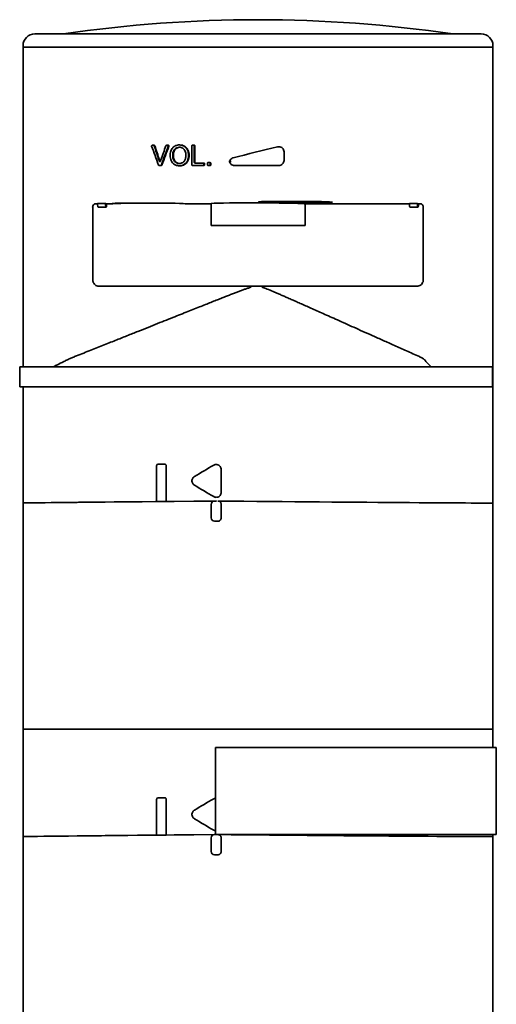
# Model space of a CAD drawing. Extents: x 789 to 2904, y -1572 to 1679.
# Drawn here: x 2362 to 2365, y -1342 to -1336 of the extents above; entities that cross this region are included whole.
import ezdxf

# ---------------------------------------------------------------- set-up
doc = ezdxf.new("R2010")
doc.units = 0
doc.header["$MEASUREMENT"] = 0
doc.layers.add('Preliminary', color=7, linetype='CONTINUOUS')
doc.layers.add('Visible Edges(Pearson)', color=7, linetype='CONTINUOUS', lineweight=35)

# ---------------------------------------------------------------- blocks, each defined once
blk = doc.blocks.new('BF30-G_SV1')
at = {"layer": 'Visible Edges(Pearson)'}
for p, q in [((3310.6818, -1325.2216), (3308.0637, -1325.2216)), ((3307.9948, -1325.2905), (3307.9948, -1325.3003)), ((3310.7507, -1325.3003), (3307.9948, -1325.3003)), ((3307.9948, -1325.3003), (3307.9948, -1327.1743)), ((3307.9948, -1325.3003), (3310.7507, -1325.3003)), ((3310.7507, -1325.2905), (3310.7507, -1325.3003)), ((3310.7507, -1325.3003), (3310.7507, -1327.9735)), ((3308.7524, -1325.8751), (3308.7602, -1325.8751)), ((3308.7602, -1325.8751), (3308.7639, -1325.8751)), ((3308.836, -1325.8751), (3308.8431, -1325.8751)), ((3308.8431, -1325.8751), (3308.8467, -1325.8751)), ((3308.9112, -1325.873), (3308.9147, -1325.873)), ((3308.9841, -1325.879), (3308.9841, -1325.9893)), ((3308.9879, -1325.8751), (3308.9954, -1325.8751)), ((3308.9954, -1325.8751), (3308.9989, -1325.8751)), ((3308.9992, -1325.9753), (3308.9992, -1325.879)), ((3309.0027, -1325.879), (3309.0027, -1325.9753)), ((3309.4935, -1325.8834), (3309.495, -1325.8834)), ((3309.5256, -1325.9129), (3309.5256, -1325.9637)), ((3308.8024, -1325.9932), (3308.7924, -1325.9932)), ((3308.8024, -1325.9932), (3308.806, -1325.9932)), ((3308.9111, -1325.9952), (3308.9146, -1325.9952)), ((3309.0519, -1325.9932), (3308.9879, -1325.9932)), ((3309.003, -1325.9793), (3309.0519, -1325.9793)), ((3309.0519, -1325.9793), (3309.0554, -1325.9793)), ((3309.0519, -1325.9932), (3309.0554, -1325.9932)), ((3309.0557, -1325.9893), (3309.0557, -1325.9832)), ((3309.0592, -1325.9832), (3309.0592, -1325.9893)), ((3309.0761, -1325.9806), (3309.0761, -1325.9893)), ((3309.0799, -1325.9767), (3309.0884, -1325.9767)), ((3309.0884, -1325.9932), (3309.0799, -1325.9932)), ((3309.0884, -1325.9767), (3309.0919, -1325.9767)), ((3309.0884, -1325.9932), (3309.0919, -1325.9932)), ((3309.0922, -1325.9893), (3309.0922, -1325.9806)), ((3309.0957, -1325.9806), (3309.0957, -1325.9893)), ((3309.4935, -1325.9932), (3309.2338, -1325.9932)), ((3309.4935, -1325.9932), (3309.495, -1325.9932)), ((3308.4035, -1326.2369), (3308.4035, -1326.6644)), ((3308.4317, -1326.2176), (3308.421, -1326.2176)), ((3308.4782, -1326.2173), (3308.4317, -1326.2173)), ((3308.4817, -1326.2373), (3308.4352, -1326.2373)), ((3308.4817, -1326.2176), (3308.4782, -1326.2173)), ((3308.4817, -1326.2176), (3308.5204, -1326.2176)), ((3308.9466, -1326.2176), (3309.0972, -1326.2176)), ((3309.0972, -1326.3456), (3309.0972, -1326.2168)), ((3309.644, -1326.2176), (3310.2604, -1326.2176)), ((3309.6484, -1326.3456), (3309.6484, -1326.2176)), ((3310.3069, -1326.2173), (3310.2604, -1326.2173)), ((3310.3104, -1326.2373), (3310.2639, -1326.2373)), ((3310.3104, -1326.2176), (3310.3069, -1326.2173)), ((3310.3246, -1326.2176), (3310.3104, -1326.2176)), ((3310.3421, -1326.2369), (3310.3421, -1326.6644)), ((3309.6484, -1326.3456), (3309.0972, -1326.3456)), ((3308.4389, -1326.7019), (3309.2706, -1326.7019)), ((3309.3848, -1326.7019), (3309.3515, -1326.7019)), ((3309.4192, -1326.7019), (3309.4307, -1326.7019)), ((3309.4723, -1326.7019), (3310.3041, -1326.7019)), ((3307.9751, -1327.1743), (3310.7482, -1327.1743)), ((3307.9751, -1327.1743), (3307.9751, -1327.2924)), ((3310.7482, -1327.2924), (3310.7482, -1327.1743)), ((3310.7482, -1327.2924), (3307.9751, -1327.2924)), ((3307.9948, -1327.2924), (3307.9948, -1327.9735)), ((3308.7776, -1327.755), (3308.7776, -1327.9649)), ((3308.8251, -1327.7452), (3308.7874, -1327.7452)), ((3308.8342, -1327.755), (3308.8342, -1327.9644)), ((3309.157, -1327.9106), (3309.157, -1327.7766)), ((3309.1279, -1327.9617), (3309.1262, -1327.9617)), ((3309.1378, -1327.9617), (3309.1396, -1327.9618)), ((3307.9948, -1327.9735), (3307.9948, -1329.3003)), ((3309.0984, -1328.0601), (3309.0984, -1327.9814)), ((3309.157, -1327.9814), (3309.157, -1328.0601)), ((3310.7507, -1327.9735), (3310.7507, -1329.3003)), ((3309.1181, -1328.0798), (3309.1376, -1328.0798)), ((3307.9948, -1329.3003), (3310.7507, -1329.3003)), ((3307.9948, -1329.3003), (3307.9948, -1329.9302)), ((3307.9948, -1329.3003), (3310.7507, -1329.3003)), ((3310.7507, -1329.3003), (3310.7507, -1329.4066)), ((3309.1244, -1329.4066), (3309.1244, -1329.9184)), ((3309.1244, -1329.4066), (3310.7704, -1329.4066)), ((3310.7704, -1329.4066), (3310.7704, -1329.9184)), ((3308.8251, -1329.7019), (3308.7874, -1329.7019)), ((3308.7776, -1329.7117), (3308.7776, -1329.9216)), ((3308.8342, -1329.7117), (3308.8342, -1329.9211)), ((3307.9948, -1329.9302), (3307.9948, -1331.257)), ((3310.7704, -1329.9184), (3309.1244, -1329.9184)), ((3309.1378, -1329.9184), (3309.1396, -1329.9185)), ((3310.7507, -1329.9184), (3310.7507, -1329.9302)), ((3310.7507, -1329.9302), (3310.7507, -1331.257)), ((3309.0984, -1330.0168), (3309.0984, -1329.9381)), ((3309.157, -1329.9381), (3309.157, -1330.0168)), ((3309.1181, -1330.0365), (3309.1376, -1330.0365))]:
    blk.add_line(p, q, dxfattribs=at)
for centre, radius, start, end in [((3309.3728, -1333.0124), 7.874, 81.66272, 98.33728), ((3308.0637, -1325.2905), 0.0689, 90, 180), ((3310.6818, -1325.2905), 0.0689, 0, 90), ((3308.7874, -1327.755), 0.00984, 90, 180), ((3309.1181, -1327.9814), 0.0197, 90.24879, 180), ((3309.1181, -1328.0601), 0.0197, 180, 270), ((3308.7874, -1329.7117), 0.00984, 90, 180), ((3309.1181, -1329.9381), 0.0197, 90.24879, 180), ((3309.1181, -1330.0168), 0.0197, 180, 270)]:
    blk.add_arc(centre, radius, start, end, dxfattribs=at)
for centre, major_axis, ratio, start_param, end_param in [((3309.3728, -1326.8912), (-1.3807, 3.6063), 0.060078, 1.263792, 1.295485), ((3311.1011, -1326.8687), (-3.8407, 10.5649), 0.16729, 1.416289, 1.424181), ((3311.0705, -1326.867), (-3.7763, 10.3879), 0.167289, 1.414852, 1.422879), ((3311.0169, -1325.1028), (-3.7925, -10.0373), 0.166534, 4.852356, 4.86066), ((3309.3728, -1325.1455), (-1.3808, -3.5686), 0.060548, 4.94319, 4.974859), ((3309.3728, -1325.1455), (-1.3614, -3.5183), 0.060548, 4.946197, 4.978342), ((3308.537, -1326.0654), (-0.0056, 0.3018), 0.900108, 5.023954, 5.049385), ((3308.5414, -1326.0655), (-0.0056, 0.3016), 0.898365, 5.024138, 5.049592), ((3308.421, -1326.2373), (0, -0.0197), 0.983906, 3.140073, 4.710812), ((3308.2853, -1326.2373), (0.1182, 0.0004), 0.020036, 6.28309, 6.283143), ((3308.4352, -1326.2176), (0, -0.0197), 0.177695, 4.694936, 6.283185), ((3308.4817, -1326.2176), (0, -0.0197), 0.177695, 4.694936, 7.853982), ((3308.7335, -1326.2176), (0.2165, -0.0007), 0.017177, 0.194411, 3.320442), ((3308.7335, -1326.2176), (0.2165, 0.0007), 0.017177, 1.57077, 2.963048), ((3309.3728, -1326.2176), (0.2756, -0.0009), 0.017177, 0.178697, 3.141646), ((3310.2639, -1326.2176), (0, -0.0197), 0.177695, 4.694936, 6.283185), ((3310.3104, -1326.2176), (0, -0.0197), 0.177695, 4.694936, 7.853982), ((3310.3246, -1326.2373), (0, 0.0197), 0.984088, 6.196458, 6.283167), ((3310.4602, -1326.2373), (-0.1182, 0.0004), 0.020036, 0.000057, 0.000073), ((3309.3515, -1326.7806), (0, 0.0787), 0.68625, 0, 0.000214), ((3309.3728, -1327.9617), (-1.378, -0.0118), 0.001551, 4.899785, 6.283172), ((3309.3728, -1327.9617), (-1.378, -0.0118), 0.001551, 5.156794, 6.283172), ((3308.8071, -1327.9646), (-0.0295, -0.0003), 0.001551, 3.553855, 6.716876), ((3309.3728, -1327.9617), (-1.378, 0.0118), 0.001551, 1.392166, 1.392167), ((3309.3728, -1327.9617), (-1.378, 0.0118), 0.001551, 1.400772, 3.141606), ((3309.3728, -1327.9617), (-1.378, 0.0118), 0.001551, 1.400772, 3.141606), ((3309.3728, -1329.9184), (-1.378, -0.0118), 0.001551, 4.899785, 6.283172), ((3309.3728, -1329.9184), (-1.378, -0.0118), 0.001551, 5.156794, 6.283172), ((3308.8071, -1329.9213), (-0.0295, -0.0003), 0.001551, 3.553855, 6.716876), ((3309.3728, -1329.9184), (1.378, -0.0118), 0.001551, 4.533759, 4.53376), ((3309.3728, -1329.9184), (-1.378, 0.0118), 0.001551, 1.400772, 3.141606), ((3309.3728, -1329.9184), (1.378, -0.0118), 0.001551, 4.542364, 6.283199)]:
    blk.add_ellipse(centre, major_axis=major_axis, ratio=ratio, start_param=start_param, end_param=end_param, dxfattribs=at)
blk.add_ellipse((3309.5924, -1326.2078), major_axis=(0.2166, -0.0007), ratio=0.017177, dxfattribs=at)
for points, knots in [([(3308.7524, -1325.8751), (3308.7519, -1325.8751), (3308.7514, -1325.8752), (3308.7505, -1325.8756), (3308.7501, -1325.8759), (3308.7495, -1325.8766), (3308.7492, -1325.8771), (3308.7488, -1325.878), (3308.7487, -1325.8785), (3308.7487, -1325.8795), (3308.7488, -1325.88), (3308.749, -1325.8805)], [0.0153744, 0.0153744, 0.0153744, 0.0153744, 0.01930513, 0.01930513, 0.02323587, 0.02323587, 0.02699521, 0.02699521, 0.03075456, 0.03075456, 0.03431747, 0.03431747, 0.03431747, 0.03431747]), ([(3308.7637, -1325.8777), (3308.7637, -1325.8777), (3308.7637, -1325.8776), (3308.7634, -1325.8771), (3308.7632, -1325.8766), (3308.7625, -1325.8759), (3308.7621, -1325.8756), (3308.7612, -1325.8752), (3308.7607, -1325.8751), (3308.7602, -1325.8751)], [0.00331239, 0.00331239, 0.00331239, 0.00331239, 0.0037594, 0.0037594, 0.00751879, 0.00751879, 0.01143957, 0.01143957, 0.01536035, 0.01536035, 0.01536035, 0.01536035]), ([(3308.7639, -1325.8751), (3308.7643, -1325.8751), (3308.7648, -1325.8752), (3308.7657, -1325.8756), (3308.7662, -1325.8759), (3308.7668, -1325.8766), (3308.7671, -1325.8771), (3308.7673, -1325.8776), (3308.7673, -1325.8777), (3308.7673, -1325.8777)], [-0.01536934, -0.01536934, -0.01536934, -0.01536934, -0.01144385, -0.01144385, -0.00751836, -0.00751836, -0.00375918, -0.00375918, -0.00331265, -0.00331265, -0.00331265, -0.00331265]), ([(3308.836, -1325.8751), (3308.8356, -1325.8751), (3308.8351, -1325.8752), (3308.8342, -1325.8756), (3308.8337, -1325.8759), (3308.8331, -1325.8766), (3308.8328, -1325.8771), (3308.8326, -1325.8776), (3308.8326, -1325.8776), (3308.8326, -1325.8777)], [0.01524433, 0.01524433, 0.01524433, 0.01524433, 0.01910617, 0.01910617, 0.022968, 0.022968, 0.02673043, 0.02673043, 0.027066, 0.027066, 0.027066, 0.027066]), ([(3308.8466, -1325.8805), (3308.8467, -1325.88), (3308.8468, -1325.8795), (3308.8468, -1325.879), (3308.8468, -1325.8785), (3308.8467, -1325.878), (3308.8463, -1325.8771), (3308.8461, -1325.8766), (3308.8454, -1325.8759), (3308.845, -1325.8756), (3308.844, -1325.8752), (3308.8435, -1325.8751), (3308.8431, -1325.8751)], [0.05736033, 0.05736033, 0.05736033, 0.05736033, 0.0609492, 0.0609492, 0.0609492, 0.06471166, 0.06471166, 0.06847411, 0.06847411, 0.07232929, 0.07232929, 0.07618446, 0.07618446, 0.07618446, 0.07618446]), ([(3308.8467, -1325.8751), (3308.8471, -1325.8751), (3308.8476, -1325.8752), (3308.8485, -1325.8756), (3308.849, -1325.8759), (3308.8496, -1325.8766), (3308.8499, -1325.8771), (3308.8503, -1325.878), (3308.8504, -1325.8785), (3308.8504, -1325.879), (3308.8504, -1325.8795), (3308.8503, -1325.88), (3308.8501, -1325.8805)], [-0.01524027, -0.01524027, -0.01524027, -0.01524027, -0.01138247, -0.01138247, -0.00752466, -0.00752466, -0.00376233, -0.00376233, 0, 0, 0, 0.00358904, 0.00358904, 0.00358904, 0.00358904]), ([(3308.8723, -1325.8897), (3308.8698, -1325.8924), (3308.8676, -1325.8955), (3308.8639, -1325.9021), (3308.8623, -1325.9057), (3308.8583, -1325.9178), (3308.8573, -1325.9268), (3308.8573, -1325.9357)], [-0.1270672, -0.1270672, -0.1270672, -0.1270672, -0.0978014, -0.0978014, -0.067829, -0.067829, -0.000001, -0.000001, -0.000001, -0.000001]), ([(3308.9112, -1325.873), (3308.9037, -1325.873), (3308.8963, -1325.8742), (3308.8861, -1325.8786), (3308.8831, -1325.8803), (3308.8774, -1325.8845), (3308.8747, -1325.887), (3308.8723, -1325.8897)], [-0.1172979, -0.1172979, -0.1172979, -0.1172979, -0.0566308, -0.0566308, -0.0285567, -0.0285567, -0.000001, -0.000001, -0.000001, -0.000001]), ([(3308.884, -1325.8979), (3308.8876, -1325.8942), (3308.8918, -1325.8913), (3308.9012, -1325.8873), (3308.9062, -1325.8865), (3308.9112, -1325.8865)], [-0.08204726, -0.08204726, -0.08204726, -0.08204726, -0.04102731, -0.04102731, -0.000001, -0.000001, -0.000001, -0.000001]), ([(3308.8875, -1325.8979), (3308.8912, -1325.8942), (3308.8953, -1325.8913), (3308.9042, -1325.8876), (3308.9085, -1325.8867), (3308.913, -1325.8865)], [-0.08207484, -0.08207484, -0.08207484, -0.08207484, -0.04108762, -0.04108762, -0.00487174, -0.00487174, -0.00487174, -0.00487174]), ([(3308.9394, -1325.8809), (3308.9352, -1325.8783), (3308.9308, -1325.8763), (3308.9212, -1325.8736), (3308.9162, -1325.873), (3308.9112, -1325.873)], [-0.07959831, -0.07959831, -0.07959831, -0.07959831, -0.04084297, -0.04084297, -0.000001, -0.000001, -0.000001, -0.000001]), ([(3308.9112, -1325.8865), (3308.9148, -1325.8865), (3308.9184, -1325.8869), (3308.9252, -1325.889), (3308.9284, -1325.8905), (3308.9314, -1325.8924)], [-0.05718562, -0.05718562, -0.05718562, -0.05718562, -0.02820047, -0.02820047, -0.000001, -0.000001, -0.000001, -0.000001]), ([(3308.9429, -1325.8809), (3308.9387, -1325.8783), (3308.9342, -1325.8763), (3308.9295, -1325.875), (3308.9248, -1325.8737), (3308.9199, -1325.873), (3308.9147, -1325.873)], [0, 0, 0, 0, 0.5, 0.5, 0.5, 1, 1, 1, 1]), ([(3308.9314, -1325.8924), (3308.9343, -1325.8944), (3308.937, -1325.8967), (3308.9416, -1325.9024), (3308.9435, -1325.9056), (3308.9451, -1325.9091)], [-0.05716925, -0.05716925, -0.05716925, -0.05716925, -0.02915122, -0.02915122, -0.000001, -0.000001, -0.000001, -0.000001]), ([(3308.9586, -1325.9027), (3308.9565, -1325.8981), (3308.9538, -1325.8939), (3308.9472, -1325.8865), (3308.9435, -1325.8834), (3308.9394, -1325.8809)], [-0.0770152, -0.0770152, -0.0770152, -0.0770152, -0.0382965, -0.0382965, -0.000001, -0.000001, -0.000001, -0.000001]), ([(3308.9621, -1325.9027), (3308.96, -1325.8981), (3308.9573, -1325.894), (3308.9508, -1325.8866), (3308.9471, -1325.8834), (3308.9429, -1325.8809)], [-0.07702441, -0.07702441, -0.07702441, -0.07702441, -0.03856519, -0.03856519, -0.000001, -0.000001, -0.000001, -0.000001]), ([(3308.9879, -1325.8751), (3308.9874, -1325.8751), (3308.9869, -1325.8752), (3308.986, -1325.8756), (3308.9855, -1325.8759), (3308.9849, -1325.8766), (3308.9846, -1325.877), (3308.9842, -1325.878), (3308.9841, -1325.8785), (3308.9841, -1325.879)], [0.01510467, 0.01510467, 0.01510467, 0.01510467, 0.018892, 0.018892, 0.02267934, 0.02267934, 0.02644526, 0.02644526, 0.03021118, 0.03021118, 0.03021118, 0.03021118]), ([(3308.9992, -1325.879), (3308.9992, -1325.8785), (3308.9991, -1325.878), (3308.9987, -1325.877), (3308.9984, -1325.8766), (3308.9977, -1325.8759), (3308.9973, -1325.8756), (3308.9964, -1325.8752), (3308.9959, -1325.8751), (3308.9954, -1325.8751)], [0, 0, 0, 0, 0.00376594, 0.00376594, 0.00753189, 0.00753189, 0.01131624, 0.01131624, 0.01510058, 0.01510058, 0.01510058, 0.01510058]), ([(3308.9989, -1325.8751), (3308.9996, -1325.8751), (3309.0002, -1325.8753), (3309.0008, -1325.8756), (3309.0014, -1325.876), (3309.0019, -1325.8765), (3309.0022, -1325.8771), (3309.0025, -1325.8777), (3309.0027, -1325.8783), (3309.0027, -1325.879)], [0, 0, 0, 0, 0.333333, 0.333333, 0.333333, 0.666667, 0.666667, 0.666667, 1, 1, 1, 1]), ([(3309.495, -1325.8834), (3309.4988, -1325.8834), (3309.503, -1325.8841), (3309.5105, -1325.8872), (3309.514, -1325.8895), (3309.5194, -1325.8948), (3309.5217, -1325.8981), (3309.5248, -1325.9053), (3309.5256, -1325.9092), (3309.5256, -1325.9129)], [-0.1152588, -0.1152588, -0.1152588, -0.1152588, -0.0858375, -0.0858375, -0.0564162, -0.0564162, -0.0282081, -0.0282081, 0, 0, 0, 0]), ([(3308.8573, -1325.9357), (3308.8573, -1325.9408), (3308.8578, -1325.9459), (3308.86, -1325.9558), (3308.8616, -1325.9606), (3308.8637, -1325.9652)], [-0.07795186, -0.07795186, -0.07795186, -0.07795186, -0.03894425, -0.03894425, -0.000001, -0.000001, -0.000001, -0.000001]), ([(3308.8726, -1325.9359), (3308.8726, -1325.9286), (3308.8733, -1325.9208), (3308.8761, -1325.9107), (3308.8773, -1325.9076), (3308.8802, -1325.9023), (3308.8819, -1325.8999), (3308.884, -1325.8979)], [-0.1033855, -0.1033855, -0.1033855, -0.1033855, -0.0474897, -0.0474897, -0.0226273, -0.0226273, -0.000001, -0.000001, -0.000001, -0.000001]), ([(3308.8835, -1325.9696), (3308.8817, -1325.9676), (3308.8801, -1325.9653), (3308.8773, -1325.9604), (3308.8762, -1325.9578), (3308.8734, -1325.9489), (3308.8726, -1325.9424), (3308.8726, -1325.9359)], [-0.09281834, -0.09281834, -0.09281834, -0.09281834, -0.07131862, -0.07131862, -0.04931028, -0.04931028, -0.000001, -0.000001, -0.000001, -0.000001]), ([(3308.8762, -1325.9359), (3308.8762, -1325.9289), (3308.8768, -1325.9216), (3308.8794, -1325.9115), (3308.8806, -1325.9082), (3308.8836, -1325.9025), (3308.8854, -1325.9), (3308.8875, -1325.8979)], [-0.1035233, -0.1035233, -0.1035233, -0.1035233, -0.0502182, -0.0502182, -0.0238415, -0.0238415, -0.000001, -0.000001, -0.000001, -0.000001]), ([(3308.8871, -1325.9696), (3308.8851, -1325.9674), (3308.8835, -1325.965), (3308.8806, -1325.9598), (3308.8794, -1325.957), (3308.8768, -1325.9482), (3308.8762, -1325.942), (3308.8762, -1325.9359)], [-0.09284721, -0.09284721, -0.09284721, -0.09284721, -0.0699895, -0.0699895, -0.0464963, -0.0464963, -0.000001, -0.000001, -0.000001, -0.000001]), ([(3308.9498, -1325.9342), (3308.9498, -1325.941), (3308.949, -1325.9479), (3308.9462, -1325.9572), (3308.945, -1325.96), (3308.9422, -1325.9651), (3308.9407, -1325.9674), (3308.9388, -1325.9695)], [-0.09627869, -0.09627869, -0.09627869, -0.09627869, -0.04463548, -0.04463548, -0.02178179, -0.02178179, -0.000001, -0.000001, -0.000001, -0.000001]), ([(3308.9451, -1325.9091), (3308.9467, -1325.9128), (3308.9478, -1325.9167), (3308.9494, -1325.9252), (3308.9498, -1325.9297), (3308.9498, -1325.9342)], [-0.06564798, -0.06564798, -0.06564798, -0.06564798, -0.0343913, -0.0343913, -0.000001, -0.000001, -0.000001, -0.000001]), ([(3308.9583, -1325.9665), (3308.9598, -1325.9634), (3308.9611, -1325.9602), (3308.9621, -1325.9568), (3308.9631, -1325.9535), (3308.9639, -1325.9499), (3308.9645, -1325.9461), (3308.965, -1325.9424), (3308.9653, -1325.9384), (3308.9653, -1325.9343)], [0, 0, 0, 0, 0.333333, 0.333333, 0.333333, 0.666667, 0.666667, 0.666667, 1, 1, 1, 1]), ([(3308.9653, -1325.9343), (3308.9653, -1325.9303), (3308.965, -1325.9264), (3308.9645, -1325.9227), (3308.964, -1325.919), (3308.9632, -1325.9155), (3308.9622, -1325.9122), (3308.9612, -1325.9088), (3308.96, -1325.9057), (3308.9586, -1325.9027)], [0, 0, 0, 0, 0.333333, 0.333333, 0.333333, 0.666667, 0.666667, 0.666667, 1, 1, 1, 1]), ([(3308.9618, -1325.9665), (3308.9641, -1325.9618), (3308.9659, -1325.9568), (3308.967, -1325.9515), (3308.9682, -1325.9461), (3308.9688, -1325.9404), (3308.9688, -1325.9343)], [0, 0, 0, 0, 0.5, 0.5, 0.5, 1, 1, 1, 1]), ([(3309.2051, -1325.9703), (3309.2058, -1325.9672), (3309.207, -1325.9641), (3309.2103, -1325.9588), (3309.2124, -1325.9563), (3309.2172, -1325.9523), (3309.22, -1325.9506), (3309.2241, -1325.949), (3309.2254, -1325.9486), (3309.2267, -1325.9482)], [0, 0, 0, 0, 0.02434007, 0.02434007, 0.04822803, 0.04822803, 0.07210161, 0.07210161, 0.0821813, 0.0821813, 0.0821813, 0.0821813]), ([(3308.7889, -1325.9907), (3308.7889, -1325.9907), (3308.7889, -1325.9907), (3308.7891, -1325.9913), (3308.7894, -1325.9917), (3308.7901, -1325.9924), (3308.7905, -1325.9927), (3308.7914, -1325.9931), (3308.7919, -1325.9932), (3308.7924, -1325.9932)], [0.03417694, 0.03417694, 0.03417694, 0.03417694, 0.03437975, 0.03437975, 0.03814068, 0.03814068, 0.04203571, 0.04203571, 0.04593073, 0.04593073, 0.04593073, 0.04593073]), ([(3308.8009, -1325.9682), (3308.8009, -1325.9683), (3308.8009, -1325.9683), (3308.8007, -1325.9689), (3308.8004, -1325.9693), (3308.7997, -1325.97), (3308.7993, -1325.9703), (3308.7984, -1325.9707), (3308.7979, -1325.9708), (3308.797, -1325.9708), (3308.7965, -1325.9707), (3308.7955, -1325.9703), (3308.7951, -1325.97), (3308.7945, -1325.9693), (3308.7942, -1325.9689), (3308.794, -1325.9683), (3308.7939, -1325.9682), (3308.7939, -1325.9681)], [-0.02741485, -0.02741485, -0.02741485, -0.02741485, -0.02684222, -0.02684222, -0.02308134, -0.02308134, -0.01919267, -0.01919267, -0.01530399, -0.01530399, -0.01141311, -0.01141311, -0.00752222, -0.00752222, -0.00376111, -0.00376111, -0.00307745, -0.00307745, -0.00307745, -0.00307745]), ([(3308.7975, -1325.9681), (3308.7975, -1325.9682), (3308.7976, -1325.9683), (3308.7978, -1325.9689), (3308.7981, -1325.9693), (3308.7986, -1325.9699), (3308.7989, -1325.9702), (3308.7992, -1325.9703)], [0.003077631, 0.003077631, 0.003077631, 0.003077631, 0.003760945, 0.003760945, 0.00752189, 0.00752189, 0.010302246, 0.010302246, 0.010302246, 0.010302246]), ([(3308.8034, -1325.9609), (3308.8029, -1325.9621), (3308.8025, -1325.9633), (3308.8021, -1325.9646), (3308.8017, -1325.9658), (3308.8013, -1325.967), (3308.8009, -1325.9682)], [0, 0, 0, 0, 0.5, 0.5, 0.5, 1, 1, 1, 1]), ([(3308.8024, -1325.9932), (3308.8028, -1325.9932), (3308.8033, -1325.9931), (3308.8042, -1325.9927), (3308.8047, -1325.9924), (3308.8053, -1325.9917), (3308.8056, -1325.9913), (3308.8058, -1325.9908), (3308.8058, -1325.9907), (3308.8058, -1325.9907)], [0.04588445, 0.04588445, 0.04588445, 0.04588445, 0.04976919, 0.04976919, 0.05365393, 0.05365393, 0.05741499, 0.05741499, 0.05758523, 0.05758523, 0.05758523, 0.05758523]), ([(3308.8094, -1325.9907), (3308.8094, -1325.9907), (3308.8094, -1325.9908), (3308.8092, -1325.9913), (3308.8089, -1325.9917), (3308.8083, -1325.9924), (3308.8079, -1325.9927), (3308.8069, -1325.9931), (3308.8064, -1325.9932), (3308.806, -1325.9932)], [-0.0576124, -0.0576124, -0.0576124, -0.0576124, -0.05744256, -0.05744256, -0.05368167, -0.05368167, -0.04979337, -0.04979337, -0.04590508, -0.04590508, -0.04590508, -0.04590508]), ([(3308.8637, -1325.9652), (3308.8658, -1325.9697), (3308.8685, -1325.9739), (3308.8749, -1325.9814), (3308.8786, -1325.9846), (3308.8826, -1325.9872)], [-0.07756136, -0.07756136, -0.07756136, -0.07756136, -0.03873336, -0.03873336, -0.000001, -0.000001, -0.000001, -0.000001]), ([(3308.8826, -1325.9872), (3308.8853, -1325.9889), (3308.8881, -1325.9904), (3308.8911, -1325.9916), (3308.8941, -1325.9928), (3308.8972, -1325.9937), (3308.9006, -1325.9943), (3308.9039, -1325.9949), (3308.9074, -1325.9952), (3308.9111, -1325.9952)], [0, 0, 0, 0, 0.333333, 0.333333, 0.333333, 0.666667, 0.666667, 0.666667, 1, 1, 1, 1]), ([(3308.911, -1325.9818), (3308.9057, -1325.9818), (3308.9006, -1325.9809), (3308.8935, -1325.9778), (3308.8913, -1325.9765), (3308.8872, -1325.9734), (3308.8853, -1325.9716), (3308.8835, -1325.9696)], [-0.08353485, -0.08353485, -0.08353485, -0.08353485, -0.04102994, -0.04102994, -0.02086299, -0.02086299, -0.000001, -0.000001, -0.000001, -0.000001]), ([(3308.9128, -1325.9818), (3308.9082, -1325.9816), (3308.9038, -1325.9807), (3308.8972, -1325.9779), (3308.895, -1325.9766), (3308.8908, -1325.9735), (3308.8888, -1325.9716), (3308.8871, -1325.9696)], [-0.07876829, -0.07876829, -0.07876829, -0.07876829, -0.04176556, -0.04176556, -0.02123389, -0.02123389, -0.000001, -0.000001, -0.000001, -0.000001]), ([(3308.9388, -1325.9695), (3308.937, -1325.9715), (3308.9351, -1325.9733), (3308.9309, -1325.9764), (3308.9287, -1325.9777), (3308.9241, -1325.9798), (3308.9216, -1325.9806), (3308.9164, -1325.9816), (3308.9137, -1325.9818), (3308.911, -1325.9818)], [-0.08363561, -0.08363561, -0.08363561, -0.08363561, -0.06277344, -0.06277344, -0.04253125, -0.04253125, -0.02187146, -0.02187146, -0.000001, -0.000001, -0.000001, -0.000001]), ([(3308.9111, -1325.9952), (3308.9159, -1325.9952), (3308.9207, -1325.9946), (3308.93, -1325.9922), (3308.9344, -1325.9903), (3308.9386, -1325.988)], [-0.07707205, -0.07707205, -0.07707205, -0.07707205, -0.03809566, -0.03809566, -0.000001, -0.000001, -0.000001, -0.000001]), ([(3308.9146, -1325.9952), (3308.9195, -1325.9952), (3308.9242, -1325.9946), (3308.9288, -1325.9934), (3308.9334, -1325.9922), (3308.9378, -1325.9904), (3308.9421, -1325.988)], [0, 0, 0, 0, 0.5, 0.5, 0.5, 1, 1, 1, 1]), ([(3308.9386, -1325.988), (3308.9427, -1325.9856), (3308.9465, -1325.9826), (3308.9532, -1325.9753), (3308.956, -1325.9711), (3308.9583, -1325.9665)], [-0.07758201, -0.07758201, -0.07758201, -0.07758201, -0.03957502, -0.03957502, -0.000001, -0.000001, -0.000001, -0.000001]), ([(3308.9421, -1325.988), (3308.9463, -1325.9856), (3308.9501, -1325.9826), (3308.9568, -1325.9752), (3308.9596, -1325.971), (3308.9618, -1325.9665)], [-0.07759341, -0.07759341, -0.07759341, -0.07759341, -0.03911279, -0.03911279, -0.000001, -0.000001, -0.000001, -0.000001]), ([(3308.9841, -1325.9893), (3308.9841, -1325.9898), (3308.9842, -1325.9903), (3308.9846, -1325.9913), (3308.9849, -1325.9917), (3308.9855, -1325.9924), (3308.986, -1325.9927), (3308.9869, -1325.9931), (3308.9874, -1325.9932), (3308.9879, -1325.9932)], [0.03021118, 0.03021118, 0.03021118, 0.03021118, 0.0339771, 0.0339771, 0.03774302, 0.03774302, 0.04153035, 0.04153035, 0.04531769, 0.04531769, 0.04531769, 0.04531769]), ([(3309.003, -1325.9793), (3309.0023, -1325.9793), (3309.0017, -1325.9791), (3309.0011, -1325.9787), (3309.0005, -1325.9784), (3309, -1325.9779), (3308.9997, -1325.9773), (3308.9994, -1325.9767), (3308.9992, -1325.976), (3308.9992, -1325.9753)], [0, 0, 0, 0, 0.333333, 0.333333, 0.333333, 0.666667, 0.666667, 0.666667, 1, 1, 1, 1]), ([(3309.0027, -1325.9753), (3309.0027, -1325.9758), (3309.0028, -1325.9764), (3309.0032, -1325.9773), (3309.0035, -1325.9778), (3309.0042, -1325.9785), (3309.0046, -1325.9788), (3309.0055, -1325.9792), (3309.006, -1325.9793), (3309.0065, -1325.9793)], [0, 0, 0, 0, 0.0037661, 0.0037661, 0.0075322, 0.0075322, 0.01131571, 0.01131571, 0.01509921, 0.01509921, 0.01509921, 0.01509921]), ([(3309.0557, -1325.9832), (3309.0557, -1325.9827), (3309.0556, -1325.9822), (3309.0552, -1325.9812), (3309.0549, -1325.9808), (3309.0542, -1325.9801), (3309.0538, -1325.9798), (3309.0529, -1325.9794), (3309.0523, -1325.9793), (3309.0519, -1325.9793)], [0, 0, 0, 0, 0.00376657, 0.00376657, 0.00753314, 0.00753314, 0.01130537, 0.01130537, 0.0150776, 0.0150776, 0.0150776, 0.0150776]), ([(3309.0519, -1325.9932), (3309.0523, -1325.9932), (3309.0529, -1325.9931), (3309.0538, -1325.9927), (3309.0542, -1325.9924), (3309.0549, -1325.9917), (3309.0552, -1325.9913), (3309.0556, -1325.9903), (3309.0557, -1325.9898), (3309.0557, -1325.9893)], [0.04523474, 0.04523474, 0.04523474, 0.04523474, 0.04900697, 0.04900697, 0.0527792, 0.0527792, 0.05654577, 0.05654577, 0.06031234, 0.06031234, 0.06031234, 0.06031234]), ([(3309.0554, -1325.9793), (3309.056, -1325.9793), (3309.0567, -1325.9795), (3309.0573, -1325.9798), (3309.0579, -1325.9801), (3309.0583, -1325.9806), (3309.0587, -1325.9812), (3309.059, -1325.9818), (3309.0592, -1325.9825), (3309.0592, -1325.9832)], [0, 0, 0, 0, 0.333333, 0.333333, 0.333333, 0.666667, 0.666667, 0.666667, 1, 1, 1, 1]), ([(3309.0592, -1325.9893), (3309.0592, -1325.99), (3309.059, -1325.9906), (3309.0587, -1325.9912), (3309.0584, -1325.9918), (3309.0579, -1325.9923), (3309.0573, -1325.9927), (3309.0567, -1325.993), (3309.056, -1325.9932), (3309.0554, -1325.9932)], [0, 0, 0, 0, 0.333333, 0.333333, 0.333333, 0.666667, 0.666667, 0.666667, 1, 1, 1, 1]), ([(3309.0799, -1325.9767), (3309.0794, -1325.9767), (3309.0789, -1325.9768), (3309.078, -1325.9772), (3309.0775, -1325.9775), (3309.0769, -1325.9782), (3309.0766, -1325.9786), (3309.0762, -1325.9796), (3309.0761, -1325.9801), (3309.0761, -1325.9806)], [0.01507115, 0.01507115, 0.01507115, 0.01507115, 0.01884024, 0.01884024, 0.02260933, 0.02260933, 0.02637611, 0.02637611, 0.03014289, 0.03014289, 0.03014289, 0.03014289]), ([(3309.0761, -1325.9893), (3309.0761, -1325.9898), (3309.0762, -1325.9903), (3309.0766, -1325.9913), (3309.0769, -1325.9917), (3309.0775, -1325.9924), (3309.078, -1325.9927), (3309.0789, -1325.9931), (3309.0794, -1325.9932), (3309.0799, -1325.9932)], [0.03014289, 0.03014289, 0.03014289, 0.03014289, 0.03390967, 0.03390967, 0.03767645, 0.03767645, 0.04144554, 0.04144554, 0.04521463, 0.04521463, 0.04521463, 0.04521463]), ([(3309.0922, -1325.9806), (3309.0922, -1325.9801), (3309.0921, -1325.9796), (3309.0918, -1325.9786), (3309.0915, -1325.9782), (3309.0908, -1325.9775), (3309.0903, -1325.9772), (3309.0894, -1325.9768), (3309.0889, -1325.9767), (3309.0884, -1325.9767)], [0, 0, 0, 0, 0.00376679, 0.00376679, 0.00753358, 0.00753358, 0.01130171, 0.01130171, 0.01506984, 0.01506984, 0.01506984, 0.01506984]), ([(3309.0884, -1325.9932), (3309.0889, -1325.9932), (3309.0894, -1325.9931), (3309.0903, -1325.9927), (3309.0908, -1325.9924), (3309.0915, -1325.9917), (3309.0918, -1325.9913), (3309.0921, -1325.9903), (3309.0922, -1325.9898), (3309.0922, -1325.9893)], [0.04521046, 0.04521046, 0.04521046, 0.04521046, 0.04897859, 0.04897859, 0.05274672, 0.05274672, 0.05651351, 0.05651351, 0.0602803, 0.0602803, 0.0602803, 0.0602803]), ([(3309.0919, -1325.9767), (3309.0926, -1325.9767), (3309.0932, -1325.9769), (3309.0938, -1325.9772), (3309.0944, -1325.9776), (3309.0949, -1325.9781), (3309.0952, -1325.9787), (3309.0956, -1325.9792), (3309.0957, -1325.9799), (3309.0957, -1325.9806)], [0, 0, 0, 0, 0.333333, 0.333333, 0.333333, 0.666667, 0.666667, 0.666667, 1, 1, 1, 1]), ([(3309.0957, -1325.9893), (3309.0957, -1325.99), (3309.0956, -1325.9906), (3309.0952, -1325.9912), (3309.0949, -1325.9918), (3309.0944, -1325.9923), (3309.0938, -1325.9927), (3309.0932, -1325.993), (3309.0926, -1325.9932), (3309.0919, -1325.9932)], [0, 0, 0, 0, 0.333333, 0.333333, 0.333333, 0.666667, 0.666667, 0.666667, 1, 1, 1, 1]), ([(3309.2051, -1325.9703), (3309.2051, -1325.9703), (3309.2051, -1325.9703), (3309.2051, -1325.9703), (3309.2053, -1325.9703), (3309.2059, -1325.9703), (3309.2065, -1325.9703), (3309.2084, -1325.9703), (3309.2095, -1325.9703), (3309.2116, -1325.9703), (3309.2125, -1325.9703), (3309.2145, -1325.9703), (3309.2154, -1325.9703), (3309.216, -1325.9703), (3309.2161, -1325.9703), (3309.2161, -1325.9703)], [0.00523158, 0.00523158, 0.00523158, 0.00523158, 0.00622185, 0.00622185, 0.01287854, 0.01287854, 0.02449385, 0.02449385, 0.03608747, 0.03608747, 0.04328631, 0.04328631, 0.05171317, 0.05171317, 0.05220573, 0.05220573, 0.05220573, 0.05220573]), ([(3309.2338, -1325.9932), (3309.2306, -1325.9932), (3309.2274, -1325.9927), (3309.2214, -1325.9907), (3309.2186, -1325.9892), (3309.2136, -1325.9854), (3309.2114, -1325.9831), (3309.2078, -1325.9779), (3309.2064, -1325.975), (3309.2054, -1325.9714), (3309.2052, -1325.9709), (3309.2051, -1325.9703)], [0, 0, 0, 0, 0.0243092, 0.0243092, 0.0482127, 0.0482127, 0.0721085, 0.0721085, 0.0960015, 0.0960015, 0.1004845, 0.1004845, 0.1004845, 0.1004845]), ([(3309.5256, -1325.9637), (3309.5256, -1325.9674), (3309.5248, -1325.9713), (3309.5217, -1325.9785), (3309.5194, -1325.9818), (3309.514, -1325.9871), (3309.5105, -1325.9894), (3309.503, -1325.9925), (3309.4988, -1325.9932), (3309.495, -1325.9932)], [-0.4604171, -0.4604171, -0.4604171, -0.4604171, -0.432209, -0.432209, -0.4040008, -0.4040008, -0.3745796, -0.3745796, -0.3451583, -0.3451583, -0.3451583, -0.3451583]), ([(3308.4193, -1326.2177), (3308.4192, -1326.2177), (3308.4191, -1326.2177), (3308.4187, -1326.2178), (3308.4184, -1326.2179), (3308.4177, -1326.218), (3308.4173, -1326.2181), (3308.4162, -1326.2185), (3308.4154, -1326.2188), (3308.4139, -1326.2195), (3308.4131, -1326.22), (3308.4113, -1326.2211), (3308.4103, -1326.2219), (3308.4082, -1326.224), (3308.4071, -1326.2254), (3308.4052, -1326.2286), (3308.4044, -1326.2305), (3308.4036, -1326.2339), (3308.4035, -1326.2354), (3308.4035, -1326.2369)], [0.02130948, 0.02130948, 0.02130948, 0.02130948, 0.02926229, 0.02926229, 0.03738875, 0.03738875, 0.04383114, 0.04383114, 0.05239988, 0.05239988, 0.05991125, 0.05991125, 0.0698161, 0.0698161, 0.08324384, 0.08324384, 0.09882891, 0.09882891, 0.11006716, 0.11006716, 0.11006716, 0.11006716]), ([(3310.3421, -1326.2369), (3310.3421, -1326.2347), (3310.3417, -1326.2326), (3310.3404, -1326.2286), (3310.3394, -1326.2267), (3310.3369, -1326.2234), (3310.3353, -1326.2219), (3310.333, -1326.2203), (3310.3323, -1326.2199), (3310.331, -1326.2192), (3310.3305, -1326.219), (3310.3292, -1326.2185), (3310.3286, -1326.2182), (3310.3276, -1326.218), (3310.3272, -1326.2179), (3310.3266, -1326.2178), (3310.3264, -1326.2177), (3310.3262, -1326.2177), (3310.3262, -1326.2177), (3310.3262, -1326.2177)], [0, 0, 0, 0, 0.01634799, 0.01634799, 0.03244542, 0.03244542, 0.0484165, 0.0484165, 0.05546658, 0.05546658, 0.06086586, 0.06086586, 0.06928769, 0.06928769, 0.07677952, 0.07677952, 0.08697236, 0.08697236, 0.09552696, 0.09552696, 0.09552696, 0.09552696]), ([(3308.4035, -1326.6644), (3308.4035, -1326.6665), (3308.4037, -1326.6689), (3308.4047, -1326.674), (3308.4056, -1326.6768), (3308.4083, -1326.6828), (3308.4104, -1326.6861), (3308.4156, -1326.692), (3308.4189, -1326.6947), (3308.4261, -1326.6989), (3308.4301, -1326.7004), (3308.4366, -1326.7016), (3308.439, -1326.7019), (3308.4414, -1326.7019)], [0, 0, 0, 0, 0.0208705, 0.0208705, 0.0444017, 0.0444017, 0.0743983, 0.0743983, 0.1068979, 0.1068979, 0.1398644, 0.1398644, 0.1597253, 0.1597253, 0.1597253, 0.1597253]), ([(3310.3041, -1326.7019), (3310.3078, -1326.7019), (3310.3117, -1326.7013), (3310.3192, -1326.6989), (3310.3229, -1326.6971), (3310.3295, -1326.6924), (3310.3326, -1326.6893), (3310.3374, -1326.6826), (3310.3393, -1326.6788), (3310.341, -1326.6732), (3310.3414, -1326.6714), (3310.342, -1326.6678), (3310.3421, -1326.666), (3310.3421, -1326.6644)], [0, 0, 0, 0, 0.0308707, 0.0308707, 0.0623466, 0.0623466, 0.0952534, 0.0952534, 0.1281549, 0.1281549, 0.1436478, 0.1436478, 0.1596856, 0.1596856, 0.1596856, 0.1596856]), ([(3308.2969, -1327.1149), (3308.3262, -1327.1032), (3308.3546, -1327.0919), (3308.382, -1327.081), (3308.4093, -1327.07), (3308.4357, -1327.0595), (3308.4613, -1327.0493), (3308.4868, -1327.0392), (3308.5114, -1327.0294), (3308.5352, -1327.0199), (3308.559, -1327.0104), (3308.5819, -1327.0012), (3308.6041, -1326.9924), (3308.6262, -1326.9836), (3308.6476, -1326.9751), (3308.6683, -1326.9668), (3308.689, -1326.9586), (3308.7089, -1326.9506), (3308.7281, -1326.943), (3308.7474, -1326.9353), (3308.766, -1326.9279), (3308.7839, -1326.9208), (3308.8018, -1326.9136), (3308.8192, -1326.9067), (3308.8359, -1326.9001), (3308.8526, -1326.8934), (3308.8687, -1326.887), (3308.8843, -1326.8808), (3308.8998, -1326.8746), (3308.9149, -1326.8686), (3308.9294, -1326.8629), (3308.9438, -1326.8571), (3308.9578, -1326.8515), (3308.9713, -1326.8462), (3308.9848, -1326.8408), (3308.9979, -1326.8356), (3309.0104, -1326.8306), (3309.023, -1326.8256), (3309.0351, -1326.8208), (3309.0468, -1326.8162), (3309.0585, -1326.8115), (3309.0698, -1326.8071), (3309.0807, -1326.8028), (3309.0916, -1326.7984), (3309.1021, -1326.7943), (3309.1122, -1326.7903), (3309.1223, -1326.7863), (3309.1321, -1326.7824), (3309.1415, -1326.7787), (3309.1509, -1326.775), (3309.16, -1326.7714), (3309.1687, -1326.768), (3309.1775, -1326.7645), (3309.1859, -1326.7612), (3309.1941, -1326.758), (3309.2022, -1326.7549), (3309.21, -1326.7518), (3309.2176, -1326.7489), (3309.2251, -1326.7459), (3309.2324, -1326.7431), (3309.2394, -1326.7404), (3309.2464, -1326.7377), (3309.2532, -1326.7351), (3309.2596, -1326.7327)], [0, 0, 0, 0, 0.047619, 0.047619, 0.047619, 0.095238, 0.095238, 0.095238, 0.142857, 0.142857, 0.142857, 0.190476, 0.190476, 0.190476, 0.238095, 0.238095, 0.238095, 0.285714, 0.285714, 0.285714, 0.333333, 0.333333, 0.333333, 0.380952, 0.380952, 0.380952, 0.428571, 0.428571, 0.428571, 0.47619, 0.47619, 0.47619, 0.52381, 0.52381, 0.52381, 0.571429, 0.571429, 0.571429, 0.619048, 0.619048, 0.619048, 0.666667, 0.666667, 0.666667, 0.714286, 0.714286, 0.714286, 0.761905, 0.761905, 0.761905, 0.809524, 0.809524, 0.809524, 0.857143, 0.857143, 0.857143, 0.904762, 0.904762, 0.904762, 0.952381, 0.952381, 0.952381, 1, 1, 1, 1]), ([(3309.2596, -1326.7327), (3309.2668, -1326.73), (3309.2805, -1326.7248), (3309.2993, -1326.7179), (3309.3165, -1326.712), (3309.3268, -1326.7088), (3309.3317, -1326.7074)], [0.0000014, 0.0000014, 0.0000014, 0.0000014, 0.25, 0.5, 0.75, 1, 1, 1, 1]), ([(3309.396, -1326.7074), (3309.3972, -1326.7077), (3309.3983, -1326.7081), (3309.4016, -1326.7092), (3309.4038, -1326.7099), (3309.4082, -1326.7114), (3309.4104, -1326.7122), (3309.4169, -1326.7146), (3309.4214, -1326.7164), (3309.4372, -1326.7226), (3309.4502, -1326.728), (3309.4612, -1326.7327)], [-0.182894, -0.182894, -0.182894, -0.182894, -0.1735929, -0.1735929, -0.1550342, -0.1550342, -0.136862, -0.136862, -0.1001902, -0.1001902, -0.000001, -0.000001, -0.000001, -0.000001]), ([(3308.2428, -1327.139), (3308.2312, -1327.1452), (3308.2158, -1327.1528), (3308.1947, -1327.1631), (3308.1866, -1327.167), (3308.1789, -1327.1711), (3308.1769, -1327.1722), (3308.1751, -1327.1735), (3308.1746, -1327.1739), (3308.1747, -1327.1742), (3308.1748, -1327.1743), (3308.1752, -1327.1743)], [-1.5045105, -1.5045105, -1.5045105, -1.5045105, -1.3503194, -1.3503194, -1.231284, -1.231284, -1.1790757, -1.1790757, -1.1471844, -1.1471844, -1.1274091, -1.1274091, -1.1274091, -1.1274091]), ([(3308.2655, -1327.1282), (3308.2617, -1327.1299), (3308.2581, -1327.1316), (3308.2511, -1327.1349), (3308.2477, -1327.1365), (3308.2447, -1327.138)], [-0.08613441, -0.08613441, -0.08613441, -0.08613441, -0.0447877, -0.0447877, -0.00000612, -0.00000612, -0.00000612, -0.00000612]), ([(3308.2969, -1327.1149), (3308.2965, -1327.115), (3308.2961, -1327.1152), (3308.2889, -1327.1181), (3308.2821, -1327.1209), (3308.2722, -1327.1252), (3308.2687, -1327.1267), (3308.2655, -1327.1282)], [-0.41682044, -0.41682044, -0.41682044, -0.41682044, -0.41357222, -0.41357222, -0.35739569, -0.35739569, -0.32493844, -0.32493844, -0.32493844, -0.32493844]), ([(3310.3435, -1327.1282), (3310.3415, -1327.1267), (3310.3392, -1327.1252), (3310.3321, -1327.1209), (3310.3267, -1327.1181), (3310.3204, -1327.1152), (3310.3201, -1327.115), (3310.3197, -1327.1149)], [-0.48377313, -0.48377313, -0.48377313, -0.48377313, -0.45131588, -0.45131588, -0.39513934, -0.39513934, -0.39189112, -0.39189112, -0.39189112, -0.39189112]), ([(3310.3544, -1327.138), (3310.3532, -1327.1365), (3310.3516, -1327.1349), (3310.348, -1327.1316), (3310.3459, -1327.1299), (3310.3435, -1327.1282)], [-0.0861151, -0.0861151, -0.0861151, -0.0861151, -0.04133811, -0.04133811, -0.000001, -0.000001, -0.000001, -0.000001]), ([(3310.382, -1327.1743), (3310.3825, -1327.1743), (3310.383, -1327.1743), (3310.3844, -1327.1741), (3310.385, -1327.1737), (3310.3857, -1327.1723), (3310.3847, -1327.1707), (3310.3786, -1327.1637), (3310.3682, -1327.1556), (3310.3586, -1327.1449), (3310.3562, -1327.1419), (3310.355, -1327.139)], [-2.1949817, -2.1949817, -2.1949817, -2.1949817, -2.1833122, -2.1833122, -2.1503848, -2.1503848, -2.0810909, -2.0810909, -1.8862004, -1.8862004, -1.8172853, -1.8172853, -1.8172853, -1.8172853]), ([(3308.8251, -1327.7452), (3308.8264, -1327.7452), (3308.8275, -1327.7454), (3308.8286, -1327.7459), (3308.8297, -1327.7464), (3308.8307, -1327.7471), (3308.8315, -1327.7481), (3308.8324, -1327.749), (3308.8331, -1327.7501), (3308.8335, -1327.7513), (3308.834, -1327.7525), (3308.8342, -1327.7537), (3308.8342, -1327.755)], [0, 0, 0, 0, 0.25, 0.25, 0.25, 0.5, 0.5, 0.5, 0.75, 0.75, 0.75, 1, 1, 1, 1]), ([(3309.1131, -1327.7511), (3309.1158, -1327.7495), (3309.1189, -1327.7484), (3309.1239, -1327.7473), (3309.1259, -1327.7471), (3309.1279, -1327.7471)], [0, 0, 0, 0, 0.0241445, 0.0241445, 0.03936872, 0.03936872, 0.03936872, 0.03936872]), ([(3309.157, -1327.7766), (3309.157, -1327.7738), (3309.1566, -1327.7706), (3309.1545, -1327.7642), (3309.153, -1327.7613), (3309.1487, -1327.7556), (3309.1458, -1327.7531), (3309.1393, -1327.7492), (3309.1357, -1327.7479), (3309.1306, -1327.7472), (3309.1292, -1327.7471), (3309.1279, -1327.7471)], [-0.1595689, -0.1595689, -0.1595689, -0.1595689, -0.1329211, -0.1329211, -0.1082172, -0.1082172, -0.0789799, -0.0789799, -0.0497525, -0.0497525, -0.039416, -0.039416, -0.039416, -0.039416]), ([(3308.9998, -1327.869), (3308.9971, -1327.8674), (3308.9946, -1327.8653), (3308.9905, -1327.8606), (3308.9889, -1327.8579), (3308.9865, -1327.8521), (3308.9857, -1327.8489), (3308.9853, -1327.8427), (3308.9855, -1327.8394), (3308.9871, -1327.8333), (3308.9883, -1327.8303), (3308.9917, -1327.825), (3308.9938, -1327.8226), (3308.9974, -1327.8197), (3308.9986, -1327.8189), (3308.9998, -1327.8182)], [0, 0, 0, 0, 0.0240872, 0.0240872, 0.0478511, 0.0478511, 0.071776, 0.071776, 0.0958086, 0.0958086, 0.1198593, 0.1198593, 0.1438372, 0.1438372, 0.1547487, 0.1547487, 0.1547487, 0.1547487]), ([(3309.1279, -1327.9401), (3309.1292, -1327.9401), (3309.1305, -1327.94), (3309.1355, -1327.9393), (3309.1391, -1327.9381), (3309.1457, -1327.9343), (3309.1486, -1327.9317), (3309.1529, -1327.9261), (3309.1544, -1327.9232), (3309.1565, -1327.917), (3309.157, -1327.9138), (3309.157, -1327.9106)], [-0.1183106, -0.1183106, -0.1183106, -0.1183106, -0.1084192, -0.1084192, -0.0792076, -0.0792076, -0.049982, -0.049982, -0.0250105, -0.0250105, -0.0004772, -0.0004772, -0.0004772, -0.0004772]), ([(3309.1279, -1327.9401), (3309.1248, -1327.9401), (3309.1216, -1327.9396), (3309.1167, -1327.9379), (3309.1148, -1327.9371), (3309.1131, -1327.9361)], [0, 0, 0, 0, 0.02409681, 0.02409681, 0.03936154, 0.03936154, 0.03936154, 0.03936154]), ([(3309.118, -1327.9618), (3309.118, -1327.9618), (3309.1181, -1327.9618), (3309.1195, -1327.9618), (3309.1224, -1327.9618), (3309.1248, -1327.9617), (3309.1262, -1327.9617)], [0.1139648, 0.1139648, 0.1139648, 0.1139648, 0.25, 0.5, 0.75, 1, 1, 1, 1]), ([(3309.1396, -1327.9618), (3309.1402, -1327.9619), (3309.1409, -1327.962), (3309.1415, -1327.9621), (3309.1428, -1327.9624), (3309.144, -1327.9628), (3309.1452, -1327.9633), (3309.1463, -1327.9638), (3309.1475, -1327.9644), (3309.1485, -1327.9651), (3309.1495, -1327.9658), (3309.1505, -1327.9666), (3309.1514, -1327.9676), (3309.1523, -1327.9685), (3309.1531, -1327.9695), (3309.1538, -1327.9705), (3309.1545, -1327.9716), (3309.1551, -1327.9727), (3309.1556, -1327.9739), (3309.156, -1327.9751), (3309.1564, -1327.9763), (3309.1567, -1327.9776), (3309.1569, -1327.9788), (3309.157, -1327.9801), (3309.157, -1327.9814)], [0.059574, 0.059574, 0.059574, 0.059574, 0.125, 0.125, 0.125, 0.25, 0.25, 0.25, 0.375, 0.375, 0.375, 0.5, 0.5, 0.5, 0.625, 0.625, 0.625, 0.75, 0.75, 0.75, 0.875, 0.875, 0.875, 1, 1, 1, 1]), ([(3309.157, -1328.0601), (3309.157, -1328.0623), (3309.1567, -1328.0643), (3309.1561, -1328.0662), (3309.1554, -1328.0682), (3309.1545, -1328.07), (3309.1533, -1328.0717), (3309.1521, -1328.0734), (3309.1507, -1328.0748), (3309.149, -1328.0761), (3309.1474, -1328.0773), (3309.1455, -1328.0782), (3309.1436, -1328.0789), (3309.1417, -1328.0795), (3309.1397, -1328.0798), (3309.1376, -1328.0798)], [0, 0, 0, 0, 0.2, 0.2, 0.2, 0.4, 0.4, 0.4, 0.6, 0.6, 0.6, 0.8, 0.8, 0.8, 1, 1, 1, 1]), ([(3308.8251, -1329.7019), (3308.8264, -1329.7019), (3308.8275, -1329.7021), (3308.8286, -1329.7026), (3308.8297, -1329.7031), (3308.8307, -1329.7038), (3308.8315, -1329.7048), (3308.8324, -1329.7057), (3308.8331, -1329.7068), (3308.8335, -1329.708), (3308.834, -1329.7091), (3308.8342, -1329.7104), (3308.8342, -1329.7117)], [0, 0, 0, 0, 0.25, 0.25, 0.25, 0.5, 0.5, 0.5, 0.75, 0.75, 0.75, 1, 1, 1, 1]), ([(3309.1131, -1329.7078), (3309.1158, -1329.7062), (3309.1189, -1329.7051), (3309.1228, -1329.7042), (3309.1236, -1329.7041), (3309.1244, -1329.704)], [0, 0, 0, 0, 0.02415326, 0.02415326, 0.03046428, 0.03046428, 0.03046428, 0.03046428]), ([(3308.9998, -1329.8257), (3308.9971, -1329.8241), (3308.9946, -1329.822), (3308.9905, -1329.8173), (3308.9889, -1329.8145), (3308.9865, -1329.8088), (3308.9857, -1329.8056), (3308.9853, -1329.7994), (3308.9855, -1329.7961), (3308.9871, -1329.79), (3308.9883, -1329.787), (3308.9917, -1329.7817), (3308.9939, -1329.7793), (3308.9974, -1329.7764), (3308.9986, -1329.7756), (3308.9998, -1329.7749)], [0, 0, 0, 0, 0.0240942, 0.0240942, 0.0478579, 0.0478579, 0.0717837, 0.0717837, 0.0958148, 0.0958148, 0.1198675, 0.1198675, 0.1438436, 0.1438436, 0.1547486, 0.1547486, 0.1547486, 0.1547486]), ([(3309.1244, -1329.8966), (3309.1224, -1329.8963), (3309.1205, -1329.8959), (3309.1167, -1329.8946), (3309.1148, -1329.8938), (3309.1131, -1329.8928)], [0.0088832, 0.0088832, 0.0088832, 0.0088832, 0.02408166, 0.02408166, 0.03936336, 0.03936336, 0.03936336, 0.03936336]), ([(3309.118, -1329.9185), (3309.118, -1329.9185), (3309.1181, -1329.9185), (3309.1195, -1329.9185), (3309.1224, -1329.9184), (3309.1248, -1329.9184), (3309.1262, -1329.9184)], [0.1139648, 0.1139648, 0.1139648, 0.1139648, 0.25, 0.5, 0.75, 1, 1, 1, 1]), ([(3309.1396, -1329.9185), (3309.1402, -1329.9186), (3309.1409, -1329.9187), (3309.1415, -1329.9188), (3309.1428, -1329.9191), (3309.144, -1329.9195), (3309.1452, -1329.92), (3309.1463, -1329.9205), (3309.1475, -1329.9211), (3309.1485, -1329.9218), (3309.1495, -1329.9225), (3309.1505, -1329.9233), (3309.1514, -1329.9243), (3309.1523, -1329.9252), (3309.1531, -1329.9262), (3309.1538, -1329.9272), (3309.1545, -1329.9283), (3309.1551, -1329.9294), (3309.1556, -1329.9306), (3309.156, -1329.9318), (3309.1564, -1329.933), (3309.1567, -1329.9343), (3309.1569, -1329.9355), (3309.157, -1329.9368), (3309.157, -1329.9381)], [0.059574, 0.059574, 0.059574, 0.059574, 0.125, 0.125, 0.125, 0.25, 0.25, 0.25, 0.375, 0.375, 0.375, 0.5, 0.5, 0.5, 0.625, 0.625, 0.625, 0.75, 0.75, 0.75, 0.875, 0.875, 0.875, 1, 1, 1, 1]), ([(3309.157, -1330.0168), (3309.157, -1330.019), (3309.1567, -1330.021), (3309.1561, -1330.0229), (3309.1554, -1330.0249), (3309.1545, -1330.0267), (3309.1533, -1330.0284), (3309.1521, -1330.0301), (3309.1507, -1330.0315), (3309.149, -1330.0328), (3309.1474, -1330.034), (3309.1455, -1330.0349), (3309.1436, -1330.0355), (3309.1417, -1330.0362), (3309.1397, -1330.0365), (3309.1376, -1330.0365)], [0, 0, 0, 0, 0.2, 0.2, 0.2, 0.4, 0.4, 0.4, 0.6, 0.6, 0.6, 0.8, 0.8, 0.8, 1, 1, 1, 1])]:
    blk.add_open_spline(points, degree=3, knots=knots, dxfattribs=at)
for points in [[(3309.2267, -1325.9482), (3309.3127, -1325.9267), (3309.4, -1325.9052), (3309.4863, -1325.8843)], [(3309.4863, -1325.8843), (3309.4887, -1325.8837), (3309.4911, -1325.8834), (3309.4935, -1325.8834)], [(3308.9688, -1325.9343), (3308.9688, -1325.9285), (3308.9677, -1325.9173), (3308.9644, -1325.9074), (3308.9621, -1325.9027)], [(3308.946, -1326.2176), (3308.9462, -1326.2176), (3308.9464, -1326.2176), (3308.9466, -1326.2176)], [(3309.2707, -1326.7019), (3309.2767, -1326.7019), (3309.2825, -1326.7019), (3309.288, -1326.7019)], [(3309.288, -1326.7019), (3309.3029, -1326.7019), (3309.3177, -1326.7019), (3309.3313, -1326.7019)], [(3309.3135, -1326.7019), (3309.3219, -1326.7019), (3309.3303, -1326.7019), (3309.3385, -1326.7019)], [(3309.3313, -1326.7019), (3309.3338, -1326.7019), (3309.3362, -1326.7019), (3309.3385, -1326.7019)], [(3309.3385, -1326.7019), (3309.3406, -1326.7019), (3309.3426, -1326.7019), (3309.3446, -1326.7019)], [(3309.3446, -1326.7019), (3309.3467, -1326.7019), (3309.3486, -1326.7019), (3309.3505, -1326.7019)], [(3309.3505, -1326.7019), (3309.3508, -1326.7019), (3309.3512, -1326.7019), (3309.3515, -1326.7019)], [(3309.3848, -1326.7019), (3309.3872, -1326.7019), (3309.3897, -1326.7019), (3309.3924, -1326.7019)], [(3309.3924, -1326.7019), (3309.4011, -1326.7019), (3309.4102, -1326.7019), (3309.4192, -1326.7019)], [(3309.394, -1326.7019), (3309.3973, -1326.7019), (3309.401, -1326.7019), (3309.4048, -1326.7019)], [(3309.4307, -1326.7019), (3309.4388, -1326.7019), (3309.4468, -1326.7019), (3309.4548, -1326.7019)], [(3309.4548, -1326.7019), (3309.459, -1326.7019), (3309.4633, -1326.7019), (3309.4678, -1326.7019)], [(3309.4612, -1326.7327), (3309.467, -1326.7351), (3309.479, -1326.7403), (3309.4985, -1326.7487), (3309.5195, -1326.7579), (3309.5421, -1326.7678), (3309.5664, -1326.7785), (3309.5925, -1326.7901), (3309.6206, -1326.8026), (3309.6506, -1326.8159), (3309.6828, -1326.8303), (3309.7175, -1326.8457), (3309.7549, -1326.8624), (3309.7951, -1326.8803), (3309.8382, -1326.8996), (3309.8845, -1326.9203), (3309.9342, -1326.9425), (3309.9875, -1326.9663), (3310.0447, -1326.9919), (3310.1061, -1327.0193), (3310.1721, -1327.0488), (3310.2428, -1327.0805), (3310.2935, -1327.1032), (3310.3197, -1327.1149)], [(3309.4678, -1326.7019), (3309.4693, -1326.7019), (3309.4708, -1326.7019), (3309.4723, -1326.7019)], [(3308.2447, -1327.138), (3308.244, -1327.1384), (3308.2434, -1327.1387), (3308.2428, -1327.139)], [(3310.355, -1327.139), (3310.3548, -1327.1387), (3310.3546, -1327.1384), (3310.3544, -1327.138)], [(3308.9998, -1327.8182), (3309.0372, -1327.7959), (3309.075, -1327.7735), (3309.1131, -1327.7511)], [(3309.1131, -1327.9361), (3309.075, -1327.9137), (3309.0372, -1327.8913), (3308.9998, -1327.869)], [(3308.9998, -1329.7749), (3309.0372, -1329.7526), (3309.075, -1329.7302), (3309.1131, -1329.7078)], [(3309.1131, -1329.8928), (3309.075, -1329.8704), (3309.0372, -1329.848), (3308.9998, -1329.8257)]]:
    blk.add_open_spline(points, degree=3, dxfattribs=at)

msp = doc.modelspace()

# ---------------------------------------------------------------- block references
at = {"layer": 'Preliminary', "color": 7, "linetype": 'Continuous'}
msp.add_blockref('BF30-G_SV1', (-945.6917, -10.8984), dxfattribs=at)

doc.saveas('drawing.dxf')
